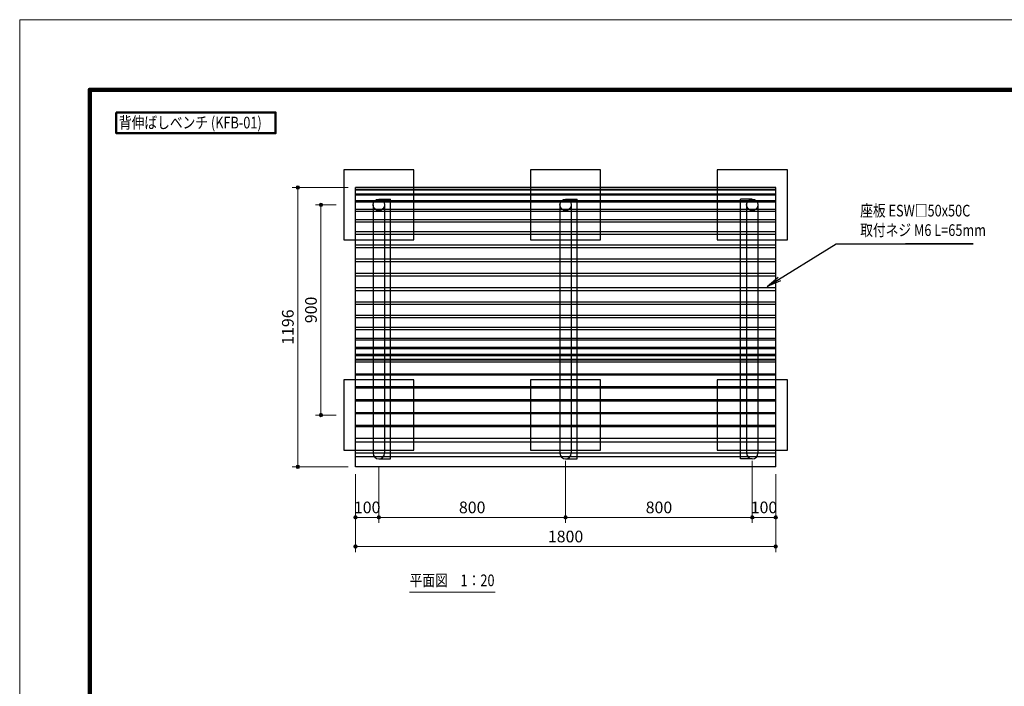
# Model space of a CAD drawing. Extents: x 0 to 8400, y 0 to 5940.
# Drawn here: x 0 to 4218, y 3086 to 5940 of the extents above; entities that cross this region are included whole.
import ezdxf
from ezdxf.enums import TextEntityAlignment as Align

# ---------------------------------------------------------------- set-up
doc = ezdxf.new("R2010")
doc.units = 0
doc.header["$LTSCALE"] = 20
for name, color, linetype, lineweight in [('D-STR-DIM\u3000寸法線、寸法値', 7, 'Continuous', 13), ('D-STR-HTXT\u3000旗上げ', 7, 'Continuous', 13), ('D-STR-TXT\u3000文字列', 7, 'Continuous', 13), ('D-STR\u3000構造物外形線', 1, 'Continuous', 25), ('D-TTL-FRAM\u3000タイトル枠、凡例図枠', 2, 'Continuous', 50), ('V-nasSTD', 7, 'Continuous', 0)]:
    doc.layers.add(name, color=color, linetype=linetype, lineweight=lineweight)
doc.styles.add('YOKO_GOTHIC', font='msgothic.ttc')
doc.dimstyles.new('Clair_Dim_Gothic', dxfattribs={"dimtxt": 0.18, "dimasz": 0.18, "dimexe": 0.18, "dimexo": 0.0625, "dimgap": 0.09, "dimtad": 1, "dimdec": 4, "dimzin": 0, "dimdsep": 46, "dimtxsty": 'YOKO_GOTHIC', "dimsah": 1, "dimcen": 0.09, "dimadec": 0, "dimazin": 0, "dimtfac": 1, "dimtdec": 4, "dimtofl": 0, "dimtmove": 2, "dimatfit": 3, "dimfxl": 1, "dimtolj": 1, "dimtzin": 0, "dimarcsym": 0})
doc.dimstyles.get("Standard").update_dxf_attribs({"dimtxt": 0.18, "dimasz": 0.18, "dimexe": 0.18, "dimexo": 0.0625, "dimgap": 0.09, "dimtad": 0, "dimtih": 1, "dimtoh": 1, "dimdec": 4, "dimzin": 0, "dimdsep": 46, "dimtxsty": 'Standard', "dimcen": 0.09, "dimadec": 0, "dimazin": 0, "dimtfac": 1, "dimtdec": 4, "dimtofl": 0, "dimtmove": 0, "dimatfit": 3, "dimfxl": 1, "dimtolj": 1, "dimtzin": 0, "dimarcsym": 0})

# ---------------------------------------------------------------- blocks, each defined once
blk = doc.blocks.new('CLAIR_HATCH_PAINT1')
at = {"layer": 'D-STR-DIM\u3000寸法線、寸法値', "linetype": 'Continuous', "lineweight": 0}
for start, end in [(90, 270), (270, 90)]:
    blk.add_arc((1290.5, 5147.5), 7.5, start, end, dxfattribs=at)
blk = doc.blocks.new('CLAIR_HATCH_PAINT2')
at = {"layer": 'D-STR-DIM\u3000寸法線、寸法値', "linetype": 'Continuous', "lineweight": 0}
for start, end in [(90, 270), (270, 90)]:
    blk.add_arc((1290.5, 4247.5), 7.5, start, end, dxfattribs=at)
blk = doc.blocks.new('*D20')
at = {"layer": 'D-STR-DIM\u3000寸法線、寸法値', "linetype": 'Continuous'}
for points in [[(1290.5, 5140), (1289.9, 5140.1), (1289.2, 5140.2), (1288.5, 5140.3), (1287.9, 5140.5), (1287.3, 5140.8), (1286.7, 5141.1), (1286.1, 5141.5), (1285.6, 5141.9), (1285.1, 5142.4), (1284.7, 5142.9), (1284.3, 5143.4), (1283.9, 5144), (1283.6, 5144.6), (1283.4, 5145.2), (1283.2, 5145.9), (1283.1, 5146.5), (1283, 5147.2), (1283, 5147.9), (1283.1, 5148.6), (1283.2, 5149.2), (1283.4, 5149.9), (1283.6, 5150.5), (1283.9, 5151.1), (1284.3, 5151.7), (1284.7, 5152.2), (1285.1, 5152.7), (1285.6, 5153.2), (1286.1, 5153.6), (1286.7, 5154), (1287.3, 5154.3), (1287.9, 5154.6), (1288.5, 5154.8), (1289.2, 5154.9), (1289.9, 5155), (1290.5, 5155), (1291.2, 5155), (1291.9, 5154.9), (1292.5, 5154.8), (1293.2, 5154.6), (1293.8, 5154.3), (1294.4, 5154), (1294.9, 5153.6), (1295.5, 5153.2), (1296, 5152.7), (1296.4, 5152.2), (1296.8, 5151.7), (1297.1, 5151.1), (1297.4, 5150.5), (1297.7, 5149.9), (1297.8, 5149.2), (1298, 5148.6), (1298, 5147.9), (1298, 5147.2), (1298, 5146.5), (1297.8, 5145.9), (1297.7, 5145.2), (1297.4, 5144.6), (1297.1, 5144), (1296.8, 5143.4), (1296.4, 5142.9), (1296, 5142.4), (1295.5, 5141.9), (1294.9, 5141.5), (1294.4, 5141.1), (1293.8, 5140.8), (1293.2, 5140.5), (1292.5, 5140.3), (1291.9, 5140.2), (1291.2, 5140.1)], [(1290.5, 4255), (1291.2, 4255), (1291.9, 4254.9), (1292.5, 4254.8), (1293.2, 4254.6), (1293.8, 4254.3), (1294.4, 4254), (1294.9, 4253.6), (1295.5, 4253.2), (1296, 4252.7), (1296.4, 4252.2), (1296.8, 4251.7), (1297.1, 4251.1), (1297.4, 4250.5), (1297.7, 4249.9), (1297.8, 4249.2), (1298, 4248.6), (1298, 4247.9), (1298, 4247.2), (1298, 4246.5), (1297.8, 4245.9), (1297.7, 4245.2), (1297.4, 4244.6), (1297.1, 4244), (1296.8, 4243.4), (1296.4, 4242.9), (1296, 4242.4), (1295.5, 4241.9), (1294.9, 4241.5), (1294.4, 4241.1), (1293.8, 4240.8), (1293.2, 4240.5), (1292.5, 4240.3), (1291.9, 4240.2), (1291.2, 4240.1), (1290.5, 4240), (1289.9, 4240.1), (1289.2, 4240.2), (1288.5, 4240.3), (1287.9, 4240.5), (1287.3, 4240.8), (1286.7, 4241.1), (1286.1, 4241.5), (1285.6, 4241.9), (1285.1, 4242.4), (1284.7, 4242.9), (1284.3, 4243.4), (1283.9, 4244), (1283.6, 4244.6), (1283.4, 4245.2), (1283.2, 4245.9), (1283.1, 4246.5), (1283, 4247.2), (1283, 4247.9), (1283.1, 4248.6), (1283.2, 4249.2), (1283.4, 4249.9), (1283.6, 4250.5), (1283.9, 4251.1), (1284.3, 4251.7), (1284.7, 4252.2), (1285.1, 4252.7), (1285.6, 4253.2), (1286.1, 4253.6), (1286.7, 4254), (1287.3, 4254.3), (1287.9, 4254.6), (1288.5, 4254.8), (1289.2, 4254.9), (1289.9, 4255)]]:
    blk.add_hatch(color=256, dxfattribs=at).paths.add_polyline_path(points)
at = {"layer": 'D-STR-DIM\u3000寸法線、寸法値'}
for p, q in [((1356.4, 5147.5), (1266.5, 5147.5)), ((1290.5, 5147.5), (1290.5, 4247.5)), ((1356.4, 4247.5), (1266.5, 4247.5))]:
    blk.add_line(p, q, dxfattribs=at)
at = {"layer": 'D-STR-DIM\u3000寸法線、寸法値', "linetype": 'Continuous'}
for name in ['CLAIR_HATCH_PAINT1', 'CLAIR_HATCH_PAINT2']:
    blk.add_blockref(name, (0, 0), dxfattribs=at)
at = {"layer": 'D-STR-DIM\u3000寸法線、寸法値', "style": 'YOKO_GOTHIC'}
blk.add_text('900', height=50, rotation=90, dxfattribs=at).set_placement((1247.8, 4697.5), align=Align.MIDDLE_CENTER)
blk = doc.blocks.new('_DotSmall')
at = {"color": 0, "linetype": 'ByBlock', "const_width": 0.5}
blk.add_lwpolyline([(-0.0625, 0, 1), (0.0625, 0, 1)], format="xyb", close=True, dxfattribs=at)
blk = doc.blocks.new('CLAIR_HATCH_PAINT3')
at = {"layer": 'D-STR-DIM\u3000寸法線、寸法値', "linetype": 'Continuous', "lineweight": 0}
for start, end in [(0, 180), (180, 0)]:
    blk.add_arc((1438.4, 3809.3), 7.5, start, end, dxfattribs=at)
blk = doc.blocks.new('CLAIR_HATCH_PAINT4')
at = {"layer": 'D-STR-DIM\u3000寸法線、寸法値', "linetype": 'Continuous', "lineweight": 0}
for start, end in [(0, 180), (180, 0)]:
    blk.add_arc((1538.4, 3809.3), 7.5, start, end, dxfattribs=at)
blk = doc.blocks.new('*D23')
at = {"layer": 'D-STR-DIM\u3000寸法線、寸法値', "linetype": 'Continuous'}
for points in [[(1445.9, 3809.3), (1445.9, 3808.6), (1445.8, 3807.9), (1445.7, 3807.3), (1445.5, 3806.6), (1445.2, 3806), (1444.9, 3805.4), (1444.5, 3804.9), (1444.1, 3804.3), (1443.6, 3803.9), (1443.1, 3803.4), (1442.6, 3803), (1442, 3802.7), (1441.4, 3802.4), (1440.8, 3802.1), (1440.1, 3802), (1439.4, 3801.8), (1438.8, 3801.8), (1438.1, 3801.8), (1437.4, 3801.8), (1436.8, 3802), (1436.1, 3802.1), (1435.5, 3802.4), (1434.9, 3802.7), (1434.3, 3803), (1433.8, 3803.4), (1433.3, 3803.9), (1432.8, 3804.3), (1432.4, 3804.9), (1432, 3805.4), (1431.7, 3806), (1431.4, 3806.6), (1431.2, 3807.3), (1431.1, 3807.9), (1431, 3808.6), (1430.9, 3809.3), (1431, 3809.9), (1431.1, 3810.6), (1431.2, 3811.3), (1431.4, 3811.9), (1431.7, 3812.5), (1432, 3813.1), (1432.4, 3813.7), (1432.8, 3814.2), (1433.3, 3814.7), (1433.8, 3815.1), (1434.3, 3815.5), (1434.9, 3815.9), (1435.5, 3816.2), (1436.1, 3816.4), (1436.8, 3816.6), (1437.4, 3816.7), (1438.1, 3816.8), (1438.8, 3816.8), (1439.4, 3816.7), (1440.1, 3816.6), (1440.8, 3816.4), (1441.4, 3816.2), (1442, 3815.9), (1442.6, 3815.5), (1443.1, 3815.1), (1443.6, 3814.7), (1444.1, 3814.2), (1444.5, 3813.7), (1444.9, 3813.1), (1445.2, 3812.5), (1445.5, 3811.9), (1445.7, 3811.3), (1445.8, 3810.6), (1445.9, 3809.9)], [(1530.9, 3809.3), (1531, 3809.9), (1531.1, 3810.6), (1531.2, 3811.3), (1531.4, 3811.9), (1531.7, 3812.5), (1532, 3813.1), (1532.4, 3813.7), (1532.8, 3814.2), (1533.3, 3814.7), (1533.8, 3815.1), (1534.3, 3815.5), (1534.9, 3815.9), (1535.5, 3816.2), (1536.1, 3816.4), (1536.8, 3816.6), (1537.4, 3816.7), (1538.1, 3816.8), (1538.8, 3816.8), (1539.4, 3816.7), (1540.1, 3816.6), (1540.8, 3816.4), (1541.4, 3816.2), (1542, 3815.9), (1542.6, 3815.5), (1543.1, 3815.1), (1543.6, 3814.7), (1544.1, 3814.2), (1544.5, 3813.7), (1544.9, 3813.1), (1545.2, 3812.5), (1545.5, 3811.9), (1545.7, 3811.3), (1545.8, 3810.6), (1545.9, 3809.9), (1545.9, 3809.3), (1545.9, 3808.6), (1545.8, 3807.9), (1545.7, 3807.3), (1545.5, 3806.6), (1545.2, 3806), (1544.9, 3805.4), (1544.5, 3804.9), (1544.1, 3804.3), (1543.6, 3803.9), (1543.1, 3803.4), (1542.6, 3803), (1542, 3802.7), (1541.4, 3802.4), (1540.8, 3802.1), (1540.1, 3802), (1539.4, 3801.8), (1538.8, 3801.8), (1538.1, 3801.8), (1537.4, 3801.8), (1536.8, 3802), (1536.1, 3802.1), (1535.5, 3802.4), (1534.9, 3802.7), (1534.3, 3803), (1533.8, 3803.4), (1533.3, 3803.9), (1532.8, 3804.3), (1532.4, 3804.9), (1532, 3805.4), (1531.7, 3806), (1531.4, 3806.6), (1531.2, 3807.3), (1531.1, 3807.9), (1531, 3808.6)]]:
    blk.add_hatch(color=256, dxfattribs=at).paths.add_polyline_path(points)
at = {"layer": 'D-STR-DIM\u3000寸法線、寸法値'}
for p, q in [((1538.4, 4027.8), (1538.4, 3785.3)), ((1438.4, 3993.9), (1438.4, 3785.3)), ((1438.4, 3809.3), (1538.4, 3809.3))]:
    blk.add_line(p, q, dxfattribs=at)
at = {"layer": 'D-STR-DIM\u3000寸法線、寸法値', "linetype": 'Continuous'}
for name in ['CLAIR_HATCH_PAINT3', 'CLAIR_HATCH_PAINT4']:
    blk.add_blockref(name, (0, 0), dxfattribs=at)
at = {"layer": 'D-STR-DIM\u3000寸法線、寸法値', "style": 'YOKO_GOTHIC'}
blk.add_text('100', height=50, dxfattribs=at).set_placement((1488.4, 3852), align=Align.MIDDLE_CENTER)
blk = doc.blocks.new('CLAIR_HATCH_PAINT11')
at = {"layer": 'D-STR-DIM\u3000寸法線、寸法値', "linetype": 'Continuous', "lineweight": 0}
for start, end in [(90, 270), (270, 90)]:
    blk.add_arc((1191.5, 5221.8), 7.5, start, end, dxfattribs=at)
blk = doc.blocks.new('CLAIR_HATCH_PAINT12')
at = {"layer": 'D-STR-DIM\u3000寸法線、寸法値', "linetype": 'Continuous', "lineweight": 0}
for start, end in [(90, 270), (270, 90)]:
    blk.add_arc((1191.5, 4025.9), 7.5, start, end, dxfattribs=at)
blk = doc.blocks.new('*D35')
at = {"layer": 'D-STR-DIM\u3000寸法線、寸法値', "linetype": 'Continuous'}
for points in [[(1191.5, 5214.3), (1190.8, 5214.4), (1190.2, 5214.5), (1189.5, 5214.6), (1188.9, 5214.8), (1188.2, 5215.1), (1187.6, 5215.4), (1187.1, 5215.8), (1186.6, 5216.2), (1186.1, 5216.7), (1185.6, 5217.2), (1185.2, 5217.7), (1184.9, 5218.3), (1184.6, 5218.9), (1184.4, 5219.5), (1184.2, 5220.2), (1184.1, 5220.8), (1184, 5221.5), (1184, 5222.2), (1184.1, 5222.9), (1184.2, 5223.5), (1184.4, 5224.2), (1184.6, 5224.8), (1184.9, 5225.4), (1185.2, 5226), (1185.6, 5226.5), (1186.1, 5227), (1186.6, 5227.5), (1187.1, 5227.9), (1187.6, 5228.3), (1188.2, 5228.6), (1188.9, 5228.9), (1189.5, 5229.1), (1190.2, 5229.2), (1190.8, 5229.3), (1191.5, 5229.3), (1192.2, 5229.3), (1192.8, 5229.2), (1193.5, 5229.1), (1194.1, 5228.9), (1194.7, 5228.6), (1195.3, 5228.3), (1195.9, 5227.9), (1196.4, 5227.5), (1196.9, 5227), (1197.4, 5226.5), (1197.8, 5226), (1198.1, 5225.4), (1198.4, 5224.8), (1198.6, 5224.2), (1198.8, 5223.5), (1198.9, 5222.9), (1199, 5222.2), (1199, 5221.5), (1198.9, 5220.8), (1198.8, 5220.2), (1198.6, 5219.5), (1198.4, 5218.9), (1198.1, 5218.3), (1197.8, 5217.7), (1197.4, 5217.2), (1196.9, 5216.7), (1196.4, 5216.2), (1195.9, 5215.8), (1195.3, 5215.4), (1194.7, 5215.1), (1194.1, 5214.8), (1193.5, 5214.6), (1192.8, 5214.5), (1192.2, 5214.4)], [(1191.5, 4033.4), (1192.2, 4033.4), (1192.8, 4033.3), (1193.5, 4033.1), (1194.1, 4032.9), (1194.7, 4032.7), (1195.3, 4032.3), (1195.9, 4032), (1196.4, 4031.5), (1196.9, 4031.1), (1197.4, 4030.6), (1197.8, 4030), (1198.1, 4029.5), (1198.4, 4028.8), (1198.6, 4028.2), (1198.8, 4027.6), (1198.9, 4026.9), (1199, 4026.2), (1199, 4025.6), (1198.9, 4024.9), (1198.8, 4024.2), (1198.6, 4023.6), (1198.4, 4023), (1198.1, 4022.3), (1197.8, 4021.8), (1197.4, 4021.2), (1196.9, 4020.7), (1196.4, 4020.2), (1195.9, 4019.8), (1195.3, 4019.5), (1194.7, 4019.1), (1194.1, 4018.9), (1193.5, 4018.7), (1192.8, 4018.5), (1192.2, 4018.4), (1191.5, 4018.4), (1190.8, 4018.4), (1190.2, 4018.5), (1189.5, 4018.7), (1188.9, 4018.9), (1188.2, 4019.1), (1187.6, 4019.5), (1187.1, 4019.8), (1186.6, 4020.2), (1186.1, 4020.7), (1185.6, 4021.2), (1185.2, 4021.8), (1184.9, 4022.3), (1184.6, 4023), (1184.4, 4023.6), (1184.2, 4024.2), (1184.1, 4024.9), (1184, 4025.6), (1184, 4026.2), (1184.1, 4026.9), (1184.2, 4027.6), (1184.4, 4028.2), (1184.6, 4028.8), (1184.9, 4029.5), (1185.2, 4030), (1185.6, 4030.6), (1186.1, 4031.1), (1186.6, 4031.5), (1187.1, 4032), (1187.6, 4032.3), (1188.2, 4032.7), (1188.9, 4032.9), (1189.5, 4033.1), (1190.2, 4033.3), (1190.8, 4033.4)]]:
    blk.add_hatch(color=256, dxfattribs=at).paths.add_polyline_path(points)
at = {"layer": 'D-STR-DIM\u3000寸法線、寸法値'}
for p, q in [((1406.4, 5221.8), (1167.5, 5221.8)), ((1191.5, 5221.8), (1191.5, 4025.9)), ((1406.4, 4025.9), (1167.5, 4025.9))]:
    blk.add_line(p, q, dxfattribs=at)
at = {"layer": 'D-STR-DIM\u3000寸法線、寸法値', "linetype": 'Continuous'}
for name in ['CLAIR_HATCH_PAINT11', 'CLAIR_HATCH_PAINT12']:
    blk.add_blockref(name, (0, 0), dxfattribs=at)
at = {"layer": 'D-STR-DIM\u3000寸法線、寸法値', "style": 'YOKO_GOTHIC'}
blk.add_text('1196', height=50, rotation=90, dxfattribs=at).set_placement((1148.7, 4623.9), align=Align.MIDDLE_CENTER)
blk = doc.blocks.new('CLAIR_HATCH_PAINT13')
at = {"layer": 'D-STR-DIM\u3000寸法線、寸法値', "linetype": 'Continuous', "lineweight": 0}
for start, end in [(0, 180), (180, 0)]:
    blk.add_arc((1538.4, 3809.3), 7.5, start, end, dxfattribs=at)
blk = doc.blocks.new('CLAIR_HATCH_PAINT14')
at = {"layer": 'D-STR-DIM\u3000寸法線、寸法値', "linetype": 'Continuous', "lineweight": 0}
for start, end in [(0, 180), (180, 0)]:
    blk.add_arc((2338.4, 3809.3), 7.5, start, end, dxfattribs=at)
blk = doc.blocks.new('*D38')
at = {"layer": 'D-STR-DIM\u3000寸法線、寸法値', "linetype": 'Continuous'}
for points in [[(1545.9, 3809.3), (1545.9, 3808.6), (1545.8, 3807.9), (1545.7, 3807.3), (1545.5, 3806.6), (1545.2, 3806), (1544.9, 3805.4), (1544.5, 3804.9), (1544.1, 3804.3), (1543.6, 3803.9), (1543.1, 3803.4), (1542.6, 3803), (1542, 3802.7), (1541.4, 3802.4), (1540.8, 3802.1), (1540.1, 3802), (1539.4, 3801.8), (1538.8, 3801.8), (1538.1, 3801.8), (1537.4, 3801.8), (1536.8, 3802), (1536.1, 3802.1), (1535.5, 3802.4), (1534.9, 3802.7), (1534.3, 3803), (1533.8, 3803.4), (1533.3, 3803.9), (1532.8, 3804.3), (1532.4, 3804.9), (1532, 3805.4), (1531.7, 3806), (1531.4, 3806.6), (1531.2, 3807.3), (1531.1, 3807.9), (1531, 3808.6), (1530.9, 3809.3), (1531, 3809.9), (1531.1, 3810.6), (1531.2, 3811.3), (1531.4, 3811.9), (1531.7, 3812.5), (1532, 3813.1), (1532.4, 3813.7), (1532.8, 3814.2), (1533.3, 3814.7), (1533.8, 3815.1), (1534.3, 3815.5), (1534.9, 3815.9), (1535.5, 3816.2), (1536.1, 3816.4), (1536.8, 3816.6), (1537.4, 3816.7), (1538.1, 3816.8), (1538.8, 3816.8), (1539.4, 3816.7), (1540.1, 3816.6), (1540.8, 3816.4), (1541.4, 3816.2), (1542, 3815.9), (1542.6, 3815.5), (1543.1, 3815.1), (1543.6, 3814.7), (1544.1, 3814.2), (1544.5, 3813.7), (1544.9, 3813.1), (1545.2, 3812.5), (1545.5, 3811.9), (1545.7, 3811.3), (1545.8, 3810.6), (1545.9, 3809.9)], [(2330.9, 3809.3), (2331, 3809.9), (2331.1, 3810.6), (2331.2, 3811.3), (2331.4, 3811.9), (2331.7, 3812.5), (2332, 3813.1), (2332.4, 3813.7), (2332.8, 3814.2), (2333.3, 3814.7), (2333.8, 3815.1), (2334.3, 3815.5), (2334.9, 3815.9), (2335.5, 3816.2), (2336.1, 3816.4), (2336.8, 3816.6), (2337.4, 3816.7), (2338.1, 3816.8), (2338.8, 3816.8), (2339.4, 3816.7), (2340.1, 3816.6), (2340.8, 3816.4), (2341.4, 3816.2), (2342, 3815.9), (2342.6, 3815.5), (2343.1, 3815.1), (2343.6, 3814.7), (2344.1, 3814.2), (2344.5, 3813.7), (2344.9, 3813.1), (2345.2, 3812.5), (2345.5, 3811.9), (2345.7, 3811.3), (2345.8, 3810.6), (2345.9, 3809.9), (2345.9, 3809.3), (2345.9, 3808.6), (2345.8, 3807.9), (2345.7, 3807.3), (2345.5, 3806.6), (2345.2, 3806), (2344.9, 3805.4), (2344.5, 3804.9), (2344.1, 3804.3), (2343.6, 3803.9), (2343.1, 3803.4), (2342.6, 3803), (2342, 3802.7), (2341.4, 3802.4), (2340.8, 3802.1), (2340.1, 3802), (2339.4, 3801.8), (2338.8, 3801.8), (2338.1, 3801.8), (2337.4, 3801.8), (2336.8, 3802), (2336.1, 3802.1), (2335.5, 3802.4), (2334.9, 3802.7), (2334.3, 3803), (2333.8, 3803.4), (2333.3, 3803.9), (2332.8, 3804.3), (2332.4, 3804.9), (2332, 3805.4), (2331.7, 3806), (2331.4, 3806.6), (2331.2, 3807.3), (2331.1, 3807.9), (2331, 3808.6)]]:
    blk.add_hatch(color=256, dxfattribs=at).paths.add_polyline_path(points)
at = {"layer": 'D-STR-DIM\u3000寸法線、寸法値'}
for p, q in [((2338.4, 4052.1), (2338.4, 3785.3)), ((1538.4, 4027.8), (1538.4, 3785.3)), ((1538.4, 3809.3), (2338.4, 3809.3))]:
    blk.add_line(p, q, dxfattribs=at)
at = {"layer": 'D-STR-DIM\u3000寸法線、寸法値', "linetype": 'Continuous'}
for name in ['CLAIR_HATCH_PAINT13', 'CLAIR_HATCH_PAINT14']:
    blk.add_blockref(name, (0, 0), dxfattribs=at)
at = {"layer": 'D-STR-DIM\u3000寸法線、寸法値', "style": 'YOKO_GOTHIC'}
blk.add_text('800', height=50, dxfattribs=at).set_placement((1938.4, 3852), align=Align.MIDDLE_CENTER)
blk = doc.blocks.new('CLAIR_HATCH_PAINT15')
at = {"layer": 'D-STR-DIM\u3000寸法線、寸法値', "linetype": 'Continuous', "lineweight": 0}
for start, end in [(0, 180), (180, 0)]:
    blk.add_arc((1438.4, 3684.6), 7.5, start, end, dxfattribs=at)
blk = doc.blocks.new('CLAIR_HATCH_PAINT16')
at = {"layer": 'D-STR-DIM\u3000寸法線、寸法値', "linetype": 'Continuous', "lineweight": 0}
for start, end in [(0, 180), (180, 0)]:
    blk.add_arc((3238.4, 3684.6), 7.5, start, end, dxfattribs=at)
blk = doc.blocks.new('*D41')
at = {"layer": 'D-STR-DIM\u3000寸法線、寸法値', "linetype": 'Continuous'}
for points in [[(1445.9, 3684.6), (1445.9, 3683.9), (1445.8, 3683.3), (1445.7, 3682.6), (1445.5, 3682), (1445.2, 3681.4), (1444.9, 3680.8), (1444.5, 3680.2), (1444.1, 3679.7), (1443.6, 3679.2), (1443.1, 3678.7), (1442.6, 3678.3), (1442, 3678), (1441.4, 3677.7), (1440.8, 3677.5), (1440.1, 3677.3), (1439.4, 3677.2), (1438.8, 3677.1), (1438.1, 3677.1), (1437.4, 3677.2), (1436.8, 3677.3), (1436.1, 3677.5), (1435.5, 3677.7), (1434.9, 3678), (1434.3, 3678.3), (1433.8, 3678.7), (1433.3, 3679.2), (1432.8, 3679.7), (1432.4, 3680.2), (1432, 3680.8), (1431.7, 3681.4), (1431.4, 3682), (1431.2, 3682.6), (1431.1, 3683.3), (1431, 3683.9), (1430.9, 3684.6), (1431, 3685.3), (1431.1, 3685.9), (1431.2, 3686.6), (1431.4, 3687.2), (1431.7, 3687.9), (1432, 3688.5), (1432.4, 3689), (1432.8, 3689.5), (1433.3, 3690), (1433.8, 3690.5), (1434.3, 3690.9), (1434.9, 3691.2), (1435.5, 3691.5), (1436.1, 3691.7), (1436.8, 3691.9), (1437.4, 3692), (1438.1, 3692.1), (1438.8, 3692.1), (1439.4, 3692), (1440.1, 3691.9), (1440.8, 3691.7), (1441.4, 3691.5), (1442, 3691.2), (1442.6, 3690.9), (1443.1, 3690.5), (1443.6, 3690), (1444.1, 3689.5), (1444.5, 3689), (1444.9, 3688.5), (1445.2, 3687.9), (1445.5, 3687.2), (1445.7, 3686.6), (1445.8, 3685.9), (1445.9, 3685.3)], [(3230.9, 3684.6), (3231, 3685.3), (3231.1, 3685.9), (3231.2, 3686.6), (3231.4, 3687.2), (3231.7, 3687.9), (3232, 3688.5), (3232.4, 3689), (3232.8, 3689.5), (3233.3, 3690), (3233.8, 3690.5), (3234.3, 3690.9), (3234.9, 3691.2), (3235.5, 3691.5), (3236.1, 3691.7), (3236.8, 3691.9), (3237.4, 3692), (3238.1, 3692.1), (3238.8, 3692.1), (3239.4, 3692), (3240.1, 3691.9), (3240.8, 3691.7), (3241.4, 3691.5), (3242, 3691.2), (3242.6, 3690.9), (3243.1, 3690.5), (3243.6, 3690), (3244.1, 3689.5), (3244.5, 3689), (3244.9, 3688.5), (3245.2, 3687.9), (3245.5, 3687.2), (3245.7, 3686.6), (3245.8, 3685.9), (3245.9, 3685.3), (3245.9, 3684.6), (3245.9, 3683.9), (3245.8, 3683.3), (3245.7, 3682.6), (3245.5, 3682), (3245.2, 3681.4), (3244.9, 3680.8), (3244.5, 3680.2), (3244.1, 3679.7), (3243.6, 3679.2), (3243.1, 3678.7), (3242.6, 3678.3), (3242, 3678), (3241.4, 3677.7), (3240.8, 3677.5), (3240.1, 3677.3), (3239.4, 3677.2), (3238.8, 3677.1), (3238.1, 3677.1), (3237.4, 3677.2), (3236.8, 3677.3), (3236.1, 3677.5), (3235.5, 3677.7), (3234.9, 3678), (3234.3, 3678.3), (3233.8, 3678.7), (3233.3, 3679.2), (3232.8, 3679.7), (3232.4, 3680.2), (3232, 3680.8), (3231.7, 3681.4), (3231.4, 3682), (3231.2, 3682.6), (3231.1, 3683.3), (3231, 3683.9)]]:
    blk.add_hatch(color=256, dxfattribs=at).paths.add_polyline_path(points)
at = {"layer": 'D-STR-DIM\u3000寸法線、寸法値'}
for p, q in [((1438.4, 3993.9), (1438.4, 3660.6)), ((3238.4, 3993.9), (3238.4, 3660.6)), ((1438.4, 3684.6), (3238.4, 3684.6))]:
    blk.add_line(p, q, dxfattribs=at)
at = {"layer": 'D-STR-DIM\u3000寸法線、寸法値', "linetype": 'Continuous'}
for name in ['CLAIR_HATCH_PAINT15', 'CLAIR_HATCH_PAINT16']:
    blk.add_blockref(name, (0, 0), dxfattribs=at)
at = {"layer": 'D-STR-DIM\u3000寸法線、寸法値', "style": 'YOKO_GOTHIC'}
blk.add_text('1800', height=50, dxfattribs=at).set_placement((2338.4, 3727.4), align=Align.MIDDLE_CENTER)
blk = doc.blocks.new('CLAIR_HATCH_PAINT73')
at = {"layer": 'D-STR-DIM\u3000寸法線、寸法値', "linetype": 'Continuous', "lineweight": 0}
for start, end in [(0, 180), (180, 0)]:
    blk.add_arc((2338.4, 3809.3), 7.5, start, end, dxfattribs=at)
blk = doc.blocks.new('CLAIR_HATCH_PAINT74')
at = {"layer": 'D-STR-DIM\u3000寸法線、寸法値', "linetype": 'Continuous', "lineweight": 0}
for start, end in [(0, 180), (180, 0)]:
    blk.add_arc((3138.4, 3809.3), 7.5, start, end, dxfattribs=at)
blk = doc.blocks.new('*D128')
at = {"layer": 'D-STR-DIM\u3000寸法線、寸法値', "linetype": 'Continuous'}
for points in [[(2345.9, 3809.3), (2345.9, 3808.6), (2345.8, 3807.9), (2345.7, 3807.3), (2345.5, 3806.6), (2345.2, 3806), (2344.9, 3805.4), (2344.5, 3804.9), (2344.1, 3804.3), (2343.6, 3803.9), (2343.1, 3803.4), (2342.6, 3803), (2342, 3802.7), (2341.4, 3802.4), (2340.8, 3802.1), (2340.1, 3802), (2339.4, 3801.8), (2338.8, 3801.8), (2338.1, 3801.8), (2337.4, 3801.8), (2336.8, 3802), (2336.1, 3802.1), (2335.5, 3802.4), (2334.9, 3802.7), (2334.3, 3803), (2333.8, 3803.4), (2333.3, 3803.9), (2332.8, 3804.3), (2332.4, 3804.9), (2332, 3805.4), (2331.7, 3806), (2331.4, 3806.6), (2331.2, 3807.3), (2331.1, 3807.9), (2331, 3808.6), (2330.9, 3809.3), (2331, 3809.9), (2331.1, 3810.6), (2331.2, 3811.3), (2331.4, 3811.9), (2331.7, 3812.5), (2332, 3813.1), (2332.4, 3813.7), (2332.8, 3814.2), (2333.3, 3814.7), (2333.8, 3815.1), (2334.3, 3815.5), (2334.9, 3815.9), (2335.5, 3816.2), (2336.1, 3816.4), (2336.8, 3816.6), (2337.4, 3816.7), (2338.1, 3816.8), (2338.8, 3816.8), (2339.4, 3816.7), (2340.1, 3816.6), (2340.8, 3816.4), (2341.4, 3816.2), (2342, 3815.9), (2342.6, 3815.5), (2343.1, 3815.1), (2343.6, 3814.7), (2344.1, 3814.2), (2344.5, 3813.7), (2344.9, 3813.1), (2345.2, 3812.5), (2345.5, 3811.9), (2345.7, 3811.3), (2345.8, 3810.6), (2345.9, 3809.9)], [(3130.9, 3809.3), (3131, 3809.9), (3131.1, 3810.6), (3131.2, 3811.3), (3131.4, 3811.9), (3131.7, 3812.5), (3132, 3813.1), (3132.4, 3813.7), (3132.8, 3814.2), (3133.3, 3814.7), (3133.8, 3815.1), (3134.3, 3815.5), (3134.9, 3815.9), (3135.5, 3816.2), (3136.1, 3816.4), (3136.8, 3816.6), (3137.4, 3816.7), (3138.1, 3816.8), (3138.8, 3816.8), (3139.4, 3816.7), (3140.1, 3816.6), (3140.8, 3816.4), (3141.4, 3816.2), (3142, 3815.9), (3142.6, 3815.5), (3143.1, 3815.1), (3143.6, 3814.7), (3144.1, 3814.2), (3144.5, 3813.7), (3144.9, 3813.1), (3145.2, 3812.5), (3145.5, 3811.9), (3145.7, 3811.3), (3145.8, 3810.6), (3145.9, 3809.9), (3145.9, 3809.3), (3145.9, 3808.6), (3145.8, 3807.9), (3145.7, 3807.3), (3145.5, 3806.6), (3145.2, 3806), (3144.9, 3805.4), (3144.5, 3804.9), (3144.1, 3804.3), (3143.6, 3803.9), (3143.1, 3803.4), (3142.6, 3803), (3142, 3802.7), (3141.4, 3802.4), (3140.8, 3802.1), (3140.1, 3802), (3139.4, 3801.8), (3138.8, 3801.8), (3138.1, 3801.8), (3137.4, 3801.8), (3136.8, 3802), (3136.1, 3802.1), (3135.5, 3802.4), (3134.9, 3802.7), (3134.3, 3803), (3133.8, 3803.4), (3133.3, 3803.9), (3132.8, 3804.3), (3132.4, 3804.9), (3132, 3805.4), (3131.7, 3806), (3131.4, 3806.6), (3131.2, 3807.3), (3131.1, 3807.9), (3131, 3808.6)]]:
    blk.add_hatch(color=256, dxfattribs=at).paths.add_polyline_path(points)
at = {"layer": 'D-STR-DIM\u3000寸法線、寸法値'}
for p, q in [((2338.4, 4052.1), (2338.4, 3785.3)), ((3138.4, 4052.1), (3138.4, 3785.3)), ((2338.4, 3809.3), (3138.4, 3809.3))]:
    blk.add_line(p, q, dxfattribs=at)
at = {"layer": 'D-STR-DIM\u3000寸法線、寸法値', "linetype": 'Continuous'}
for name in ['CLAIR_HATCH_PAINT73', 'CLAIR_HATCH_PAINT74']:
    blk.add_blockref(name, (0, 0), dxfattribs=at)
at = {"layer": 'D-STR-DIM\u3000寸法線、寸法値', "style": 'YOKO_GOTHIC'}
blk.add_text('800', height=50, dxfattribs=at).set_placement((2738.4, 3852), align=Align.MIDDLE_CENTER)
blk = doc.blocks.new('CLAIR_HATCH_PAINT75')
at = {"layer": 'D-STR-DIM\u3000寸法線、寸法値', "linetype": 'Continuous', "lineweight": 0}
for start, end in [(0, 180), (180, 0)]:
    blk.add_arc((3138.4, 3809.3), 7.5, start, end, dxfattribs=at)
blk = doc.blocks.new('CLAIR_HATCH_PAINT76')
at = {"layer": 'D-STR-DIM\u3000寸法線、寸法値', "linetype": 'Continuous', "lineweight": 0}
for start, end in [(0, 180), (180, 0)]:
    blk.add_arc((3238.4, 3809.3), 7.5, start, end, dxfattribs=at)
blk = doc.blocks.new('*D131')
at = {"layer": 'D-STR-DIM\u3000寸法線、寸法値', "linetype": 'Continuous'}
for points in [[(3145.9, 3809.3), (3145.9, 3808.6), (3145.8, 3807.9), (3145.7, 3807.3), (3145.5, 3806.6), (3145.2, 3806), (3144.9, 3805.4), (3144.5, 3804.9), (3144.1, 3804.3), (3143.6, 3803.9), (3143.1, 3803.4), (3142.6, 3803), (3142, 3802.7), (3141.4, 3802.4), (3140.8, 3802.1), (3140.1, 3802), (3139.4, 3801.8), (3138.8, 3801.8), (3138.1, 3801.8), (3137.4, 3801.8), (3136.8, 3802), (3136.1, 3802.1), (3135.5, 3802.4), (3134.9, 3802.7), (3134.3, 3803), (3133.8, 3803.4), (3133.3, 3803.9), (3132.8, 3804.3), (3132.4, 3804.9), (3132, 3805.4), (3131.7, 3806), (3131.4, 3806.6), (3131.2, 3807.3), (3131.1, 3807.9), (3131, 3808.6), (3130.9, 3809.3), (3131, 3809.9), (3131.1, 3810.6), (3131.2, 3811.3), (3131.4, 3811.9), (3131.7, 3812.5), (3132, 3813.1), (3132.4, 3813.7), (3132.8, 3814.2), (3133.3, 3814.7), (3133.8, 3815.1), (3134.3, 3815.5), (3134.9, 3815.9), (3135.5, 3816.2), (3136.1, 3816.4), (3136.8, 3816.6), (3137.4, 3816.7), (3138.1, 3816.8), (3138.8, 3816.8), (3139.4, 3816.7), (3140.1, 3816.6), (3140.8, 3816.4), (3141.4, 3816.2), (3142, 3815.9), (3142.6, 3815.5), (3143.1, 3815.1), (3143.6, 3814.7), (3144.1, 3814.2), (3144.5, 3813.7), (3144.9, 3813.1), (3145.2, 3812.5), (3145.5, 3811.9), (3145.7, 3811.3), (3145.8, 3810.6), (3145.9, 3809.9)], [(3230.9, 3809.3), (3231, 3809.9), (3231.1, 3810.6), (3231.2, 3811.3), (3231.4, 3811.9), (3231.7, 3812.5), (3232, 3813.1), (3232.4, 3813.7), (3232.8, 3814.2), (3233.3, 3814.7), (3233.8, 3815.1), (3234.3, 3815.5), (3234.9, 3815.9), (3235.5, 3816.2), (3236.1, 3816.4), (3236.8, 3816.6), (3237.4, 3816.7), (3238.1, 3816.8), (3238.8, 3816.8), (3239.4, 3816.7), (3240.1, 3816.6), (3240.8, 3816.4), (3241.4, 3816.2), (3242, 3815.9), (3242.6, 3815.5), (3243.1, 3815.1), (3243.6, 3814.7), (3244.1, 3814.2), (3244.5, 3813.7), (3244.9, 3813.1), (3245.2, 3812.5), (3245.5, 3811.9), (3245.7, 3811.3), (3245.8, 3810.6), (3245.9, 3809.9), (3245.9, 3809.3), (3245.9, 3808.6), (3245.8, 3807.9), (3245.7, 3807.3), (3245.5, 3806.6), (3245.2, 3806), (3244.9, 3805.4), (3244.5, 3804.9), (3244.1, 3804.3), (3243.6, 3803.9), (3243.1, 3803.4), (3242.6, 3803), (3242, 3802.7), (3241.4, 3802.4), (3240.8, 3802.1), (3240.1, 3802), (3239.4, 3801.8), (3238.8, 3801.8), (3238.1, 3801.8), (3237.4, 3801.8), (3236.8, 3802), (3236.1, 3802.1), (3235.5, 3802.4), (3234.9, 3802.7), (3234.3, 3803), (3233.8, 3803.4), (3233.3, 3803.9), (3232.8, 3804.3), (3232.4, 3804.9), (3232, 3805.4), (3231.7, 3806), (3231.4, 3806.6), (3231.2, 3807.3), (3231.1, 3807.9), (3231, 3808.6)]]:
    blk.add_hatch(color=256, dxfattribs=at).paths.add_polyline_path(points)
at = {"layer": 'D-STR-DIM\u3000寸法線、寸法値'}
for p, q in [((3138.4, 4052.1), (3138.4, 3785.3)), ((3238.4, 3993.9), (3238.4, 3785.3)), ((3138.4, 3809.3), (3238.4, 3809.3))]:
    blk.add_line(p, q, dxfattribs=at)
at = {"layer": 'D-STR-DIM\u3000寸法線、寸法値', "linetype": 'Continuous'}
for name in ['CLAIR_HATCH_PAINT75', 'CLAIR_HATCH_PAINT76']:
    blk.add_blockref(name, (0, 0), dxfattribs=at)
at = {"layer": 'D-STR-DIM\u3000寸法線、寸法値', "style": 'YOKO_GOTHIC'}
blk.add_text('100', height=50, dxfattribs=at).set_placement((3188.4, 3852), align=Align.MIDDLE_CENTER)

msp = doc.modelspace()

# ---------------------------------------------------------------- linework, layer by layer
at = {"layer": 'D-STR-TXT\u3000文字列'}
msp.add_line((1670.4, 3489.1), (2036.9, 3489.1), dxfattribs=at)
at = {"layer": 'D-STR\u3000構造物外形線'}
for p, q in [((1438.4, 4025.9), (1438.4, 5221.8)), ((3238.4, 5221.8), (1438.4, 5221.8)), ((3238.4, 5220.9), (1438.4, 5220.9)), ((3238.4, 5212.6), (1438.4, 5212.6)), ((3238.4, 5209.7), (1438.4, 5209.7)), ((3238.4, 5193.5), (1438.4, 5193.5)), ((3238.4, 5188.6), (1438.4, 5188.6)), ((3238.4, 4025.9), (3238.4, 5221.8)), ((3238.4, 5164.8), (1438.4, 5164.8)), ((3238.4, 5158.3), (1438.4, 5158.3)), ((1514.1, 5147.5), (1514.1, 4084.1)), ((1538.4, 5171.8), (1588.4, 5171.8)), ((1562.7, 5147.5), (1562.7, 4084.1)), ((1588.4, 4059.8), (1588.4, 5171.8)), ((2314.1, 5147.5), (2314.1, 4084.1)), ((2338.4, 5171.8), (2388.4, 5171.8)), ((2362.7, 5147.5), (2362.7, 4084.1)), ((2388.4, 4059.8), (2388.4, 5171.8)), ((3088.4, 4059.8), (3088.4, 5171.8)), ((3138.4, 5171.8), (3088.4, 5171.8)), ((3114.1, 5147.5), (3114.1, 4084.1)), ((3162.7, 5147.5), (3162.7, 4084.1)), ((3238.4, 5127.6), (1438.4, 5127.6)), ((3238.4, 5119.4), (1438.4, 5119.4)), ((3238.4, 5082.7), (1438.4, 5082.7)), ((3238.4, 5073.2), (1438.4, 5073.2)), ((3238.4, 5031.3), (1438.4, 5031.3)), ((3238.4, 5020.8), (1438.4, 5020.8)), ((3238.4, 4975), (1438.4, 4975)), ((3238.4, 4963.7), (1438.4, 4963.7)), ((3238.4, 4915.2), (1438.4, 4915.2)), ((3238.4, 4903.4), (1438.4, 4903.4)), ((3238.4, 4853.5), (1438.4, 4853.5)), ((3238.4, 4841.6), (1438.4, 4841.6)), ((3238.4, 4791.7), (1438.4, 4791.7)), ((3238.4, 4779.9), (1438.4, 4779.9)), ((3238.4, 4731.4), (1438.4, 4731.4)), ((3238.4, 4720.1), (1438.4, 4720.1)), ((3238.4, 4674.3), (1438.4, 4674.3)), ((3238.4, 4663.8), (1438.4, 4663.8)), ((3238.4, 4621.9), (1438.4, 4621.9)), ((3238.4, 4612.4), (1438.4, 4612.4)), ((3238.4, 4575.6), (1438.4, 4575.6)), ((3238.4, 4567.5), (1438.4, 4567.5)), ((3238.4, 4536.8), (1438.4, 4536.8)), ((3238.4, 4530.3), (1438.4, 4530.3)), ((3238.4, 4506.5), (1438.4, 4506.5)), ((3238.4, 4501.6), (1438.4, 4501.6)), ((3238.4, 4485.4), (1438.4, 4485.4)), ((3238.4, 4482.5), (1438.4, 4482.5)), ((3238.4, 4474.2), (1438.4, 4474.2)), ((3238.4, 4473.2), (1438.4, 4473.2)), ((3238.4, 4422.5), (1438.4, 4422.5)), ((3238.4, 4417.5), (1438.4, 4417.5)), ((3238.4, 4367.5), (1438.4, 4367.5)), ((3238.4, 4362.5), (1438.4, 4362.5)), ((3238.4, 4312.5), (1438.4, 4312.5)), ((3238.4, 4307.5), (1438.4, 4307.5)), ((3238.4, 4257.5), (1438.4, 4257.5)), ((3238.4, 4252.5), (1438.4, 4252.5)), ((3238.4, 4202.5), (1438.4, 4202.5)), ((3238.4, 4197.5), (1438.4, 4197.5)), ((3238.4, 4147.5), (1438.4, 4147.5)), ((3238.4, 4132), (1438.4, 4132)), ((3238.4, 4083.7), (1438.4, 4083.7)), ((3238.4, 4069.2), (1438.4, 4069.2)), ((1538.4, 4059.8), (1588.4, 4059.8)), ((2338.4, 4059.8), (2388.4, 4059.8)), ((3138.4, 4059.8), (3088.4, 4059.8)), ((3238.4, 4025.9), (1438.4, 4025.9))]:
    msp.add_line(p, q, dxfattribs=at)
for points in [[(1388.4, 4997.5), (1688.4, 4997.5), (1688.4, 5297.5), (1388.4, 5297.5)], [(2188.4, 4997.5), (2488.4, 4997.5), (2488.4, 5297.5), (2188.4, 5297.5)], [(2988.4, 4997.5), (3288.4, 4997.5), (3288.4, 5297.5), (2988.4, 5297.5)], [(1388.4, 4097.5), (1688.4, 4097.5), (1688.4, 4397.5), (1388.4, 4397.5)], [(2188.4, 4097.5), (2488.4, 4097.5), (2488.4, 4397.5), (2188.4, 4397.5)], [(2988.4, 4097.5), (3288.4, 4097.5), (3288.4, 4397.5), (2988.4, 4397.5)]]:
    msp.add_lwpolyline(points, close=True, dxfattribs=at)
for centre in [(1538.4, 5147.5), (2338.4, 5147.5), (3138.4, 5147.5)]:
    msp.add_circle(centre, 24.3, dxfattribs=at)
for centre in [(1538.4, 4084.1), (2338.4, 4084.1), (3138.4, 4084.1)]:
    msp.add_arc(centre, 24.3, 180, 0, dxfattribs=at)
at = {"layer": 'D-TTL-FRAM\u3000タイトル枠、凡例図枠'}
msp.add_lwpolyline([(413.8, 5542.9), (1095.9, 5542.9), (1095.9, 5453.7), (413.8, 5453.7)], close=True, dxfattribs=at)
at = {"layer": 'V-nasSTD', "color": 5, "linetype": 'Continuous', "lineweight": 13}
msp.add_lwpolyline([(0, 0), (0, 5940), (8400, 5940), (8400, 0)], close=True, dxfattribs=at)
at = {"layer": 'V-nasSTD', "color": 3, "linetype": 'Continuous', "lineweight": 140}
msp.add_lwpolyline([(300, 300), (300, 5640), (8100, 5640), (8100, 300)], close=True, dxfattribs=at)

# ---------------------------------------------------------------- texts
at = {"layer": 'D-STR-HTXT\u3000旗上げ', "style": 'YOKO_GOTHIC', "width": 0.8}
msp.add_text('背伸ばしベンチ (KFB-01)', height=50, dxfattribs=at).set_placement((425, 5499.5), align=Align.MIDDLE_LEFT)
for s, p in [('座板 ESW□50x50C', (3600.5, 5082)), ('取付ネジ M6 L=65mm', (3600.5, 4998.6))]:
    msp.add_text(s, height=50, dxfattribs=at).set_placement(p, align=Align.BOTTOM_LEFT)
at = {"layer": 'D-STR-TXT\u3000文字列', "style": 'YOKO_GOTHIC', "width": 0.8}
msp.add_text('平面図\u30001：20', height=50, dxfattribs=at).set_placement((1670.4, 3499.1), align=Align.BOTTOM_LEFT)

# ---------------------------------------------------------------- dimensions: what is measured, and where the dimension line sits
at = {"layer": 'D-STR-DIM\u3000寸法線、寸法値'}
for base, p1, p2, angle, picture, middle in [((1191.5, 4025.9), (1438.4, 5221.8), (1438.4, 4025.9), 270, '*D35', (1148.7, 4623.9)), ((1290.5, 4247.5), (1388.4, 5147.5), (1388.4, 4247.5), 270, '*D20', (1247.8, 4697.5)), ((3138.4, 3809.3), (2338.4, 4084.1), (3138.4, 4084.1), 0, '*D128', (2738.4, 3852)), ((3238.4, 3684.6), (1438.4, 4025.9), (3238.4, 4025.9), 0, '*D41', (2338.4, 3727.4))]:
    dim = msp.add_linear_dim(base=base, p1=p1, p2=p2, angle=angle, dimstyle='Clair_Dim_Gothic', override={"dimtxt": 50, "dimasz": 52.5, "dimexe": 24, "dimexo": 32, "dimgap": 17.7552, "dimdec": 0, "dimlfac": 1, "dimblk1": 'DotSmall', "dimblk2": 'DotSmall', "dimaunit": 1, "dimadec": 4, "dimtfill": 0, "dimtfillclr": 256}, dxfattribs=at)
    dim.commit()
    dim.dimension.update_dxf_attribs({"geometry": picture, "text_midpoint": middle, "dimtype": 161})
for base, p1, p2, picture, middle in [((1538.4, 3809.3), (1438.4, 4025.9), (1538.4, 4059.8), '*D23', (1488.4, 3852)), ((2338.4, 3809.3), (1538.4, 4059.8), (2338.4, 4084.1), '*D38', (1938.4, 3852)), ((3238.4, 3809.3), (3138.4, 4084.1), (3238.4, 4025.9), '*D131', (3188.4, 3852))]:
    dim = msp.add_linear_dim(base=base, p1=p1, p2=p2, dimstyle='Clair_Dim_Gothic', override={"dimtxt": 50, "dimasz": 52.5, "dimexe": 24, "dimexo": 32, "dimgap": 17.7552, "dimdec": 0, "dimlfac": 1, "dimblk1": 'DotSmall', "dimblk2": 'DotSmall', "dimaunit": 1, "dimadec": 4, "dimtfill": 0, "dimtfillclr": 256}, dxfattribs=at)
    dim.commit()
    dim.dimension.update_dxf_attribs({"geometry": picture, "text_midpoint": middle, "dimtype": 160})

# ---------------------------------------------------------------- leaders
at = {"layer": 'D-STR-HTXT\u3000旗上げ'}
msp.add_leader([(3202.6, 4798.3), (3497.4, 4980.9), (3505.4, 4980.9), (4084.6, 4980.9), (3795, 4980.9)], dimstyle='Standard', override={"dimasz": 60, "dimldrblk": 'Open'}, dxfattribs=at)

doc.saveas('drawing.dxf')
